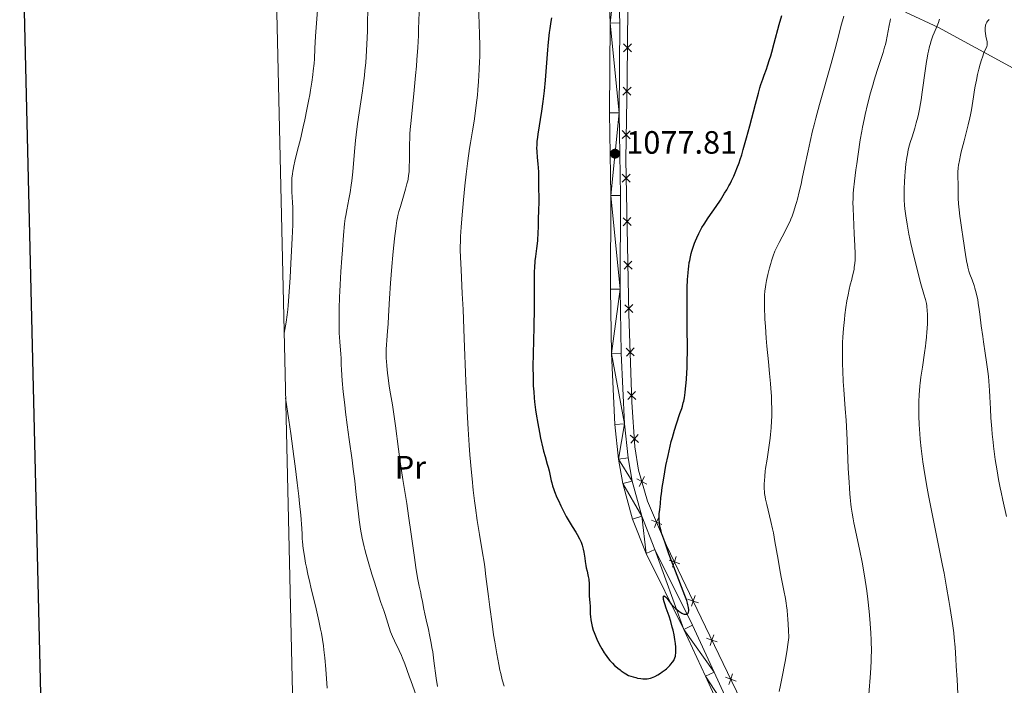
# Model space of a CAD drawing. Units: metres. Extents: x 657193 to 661716, y 4752972 to 4756045.
# Drawn here: x 658021 to 658327, y 4754724 to 4754931 of the extents above; entities that cross this region are included whole.
import ezdxf
from ezdxf.enums import TextEntityAlignment as Align

# ---------------------------------------------------------------- set-up
doc = ezdxf.new("R2010")
doc.units = ezdxf.units.M
doc.header["$MEASUREMENT"] = 0
for name, color, linetype, lineweight in [('Carátula', 7, 'Continuous', 0), ('Edificios construcciones cerramientos', 7, 'Continuous', 0), ('Elementos auxiliares', 7, 'Continuous', 0), ('Entidades rústicas y varios', 7, 'Continuous', 0), ('Relieve y altimetría', 7, 'Continuous', 0), ('Textos de rotulación', 7, 'Continuous', 0), ('Viales y ferrocarril', 7, 'Continuous', 0)]:
    doc.layers.add(name, color=color, linetype=linetype, lineweight=lineweight)
doc.styles.add('Style-arial', font='arial.shx', dxfattribs={"bigfont": 'arialbig.shx'})
doc.styles.add('Style-arialn', font='arialn.shx', dxfattribs={"bigfont": 'arialnbig.shx'})

# ---------------------------------------------------------------- blocks, each defined once
blk = doc.blocks.new('5PATER')
at = {"layer": 'Relieve y altimetría', "linetype": 'Continuous', "lineweight": 0}
h = blk.add_hatch(color=250, dxfattribs=at)
edge = h.paths.add_edge_path()
edge.add_ellipse((0, 0), major_axis=(-1.1, -1.11), ratio=0.999422, start_angle=0, end_angle=360)

msp = doc.modelspace()

# ---------------------------------------------------------------- linework, layer by layer
at = {"layer": 'Carátula', "color": 7, "linetype": 'Continuous', "lineweight": 30, "flags": 128}
msp.add_lwpolyline([(658003.19, 4755747.49), (658061.47, 4753333.2), (661615.42, 4753419.01), (661557.21, 4755830.29), (658003.19, 4755747.49)], dxfattribs=at)
at = {"layer": 'Carátula', "color": 7, "linetype": 'Continuous', "lineweight": 0}
msp.add_3dface([(657262.17, 4752971.99), (661715.96, 4753075.75), (661646.79, 4756044.96), (657192.99, 4755941.19)], dxfattribs=at)
at = {"layer": 'Edificios construcciones cerramientos', "color": 250, "linetype": 'Continuous', "lineweight": 0, "flags": 128}
for points, elevation in [([(658209.06, 4754921.06), (658210.31, 4754922.29), (658211.56, 4754923.52)], 1077.86), ([(658211.54, 4754921.04), (658210.31, 4754922.29), (658209.08, 4754923.54)], 1077.86), ([(658208.91, 4754907.58), (658210.16, 4754908.79), (658211.42, 4754910.01)], 1077.66), ([(658211.38, 4754907.54), (658210.16, 4754908.79), (658208.95, 4754910.05)], 1077.66), ([(658208.68, 4754894.08), (658209.94, 4754895.3), (658211.2, 4754896.51)], 1077.66), ([(658211.16, 4754894.04), (658209.94, 4754895.3), (658208.72, 4754896.55)], 1077.66), ([(658211.19, 4754880.59), (658209.93, 4754881.8), (658208.67, 4754883.01)], 1077.6), ([(658208.72, 4754880.54), (658209.93, 4754881.8), (658211.14, 4754883.06)], 1077.6), ([(658211.46, 4754867.09), (658210.2, 4754868.3), (658208.94, 4754869.51)], 1077.47), ([(658208.99, 4754867.04), (658210.2, 4754868.3), (658211.41, 4754869.56)], 1077.47), ([(658211.74, 4754853.59), (658210.47, 4754854.8), (658209.21, 4754856.02)], 1077.35), ([(658209.26, 4754853.54), (658210.47, 4754854.8), (658211.69, 4754856.07)], 1077.35), ([(658212.01, 4754840.1), (658210.75, 4754841.31), (658209.48, 4754842.52)], 1077.22), ([(658209.53, 4754840.05), (658210.75, 4754841.31), (658211.96, 4754842.57)], 1077.22), ([(658212.45, 4754826.62), (658211.17, 4754827.82), (658209.89, 4754829.01)], 1077.2), ([(658209.97, 4754826.54), (658211.17, 4754827.82), (658212.36, 4754829.09)], 1077.2), ([(658212.89, 4754813.13), (658211.61, 4754814.32), (658210.33, 4754815.52)], 1077.2), ([(658210.42, 4754813.04), (658211.61, 4754814.32), (658212.81, 4754815.6)], 1077.2), ([(658213.79, 4754799.73), (658212.47, 4754800.88), (658211.15, 4754802.03)], 1076.43), ([(658211.32, 4754799.56), (658212.47, 4754800.88), (658213.62, 4754802.2)], 1076.43), ([(658216.33, 4754786.8), (658214.79, 4754787.64), (658213.26, 4754788.48)], 1075.63), ([(658213.95, 4754786.11), (658214.79, 4754787.64), (658215.63, 4754789.18)], 1075.63), ([(658220.99, 4754774.33), (658219.37, 4754774.98), (658217.75, 4754775.63)], 1075.11), ([(658218.72, 4754773.35), (658219.37, 4754774.98), (658220.02, 4754776.6)], 1075.11), ([(658226.55, 4754762.1), (658224.9, 4754762.68), (658223.25, 4754763.26)], 1074.55), ([(658224.32, 4754761.03), (658224.9, 4754762.68), (658225.48, 4754764.33)], 1074.55), ([(658232.4, 4754749.96), (658230.74, 4754750.53), (658229.09, 4754751.11)], 1073.79), ([(658230.17, 4754748.88), (658230.74, 4754750.53), (658231.32, 4754752.19)], 1073.79), ([(658238.23, 4754737.81), (658236.58, 4754738.39), (658234.93, 4754738.97)], 1072.9), ([(658236, 4754736.74), (658236.58, 4754738.39), (658237.16, 4754740.05)], 1072.9), ([(658244.06, 4754725.68), (658242.41, 4754726.26), (658240.76, 4754726.84)], 1071.9), ([(658241.83, 4754724.61), (658242.41, 4754726.26), (658242.99, 4754727.91)], 1071.9)]:
    msp.add_lwpolyline(points, dxfattribs=dict(at, elevation=elevation))
at = {"layer": 'Edificios construcciones cerramientos', "color": 250, "linetype": 'Continuous', "lineweight": 0}
msp.add_polyline3d([(658210.41, 4754934.77, 1078.13), (658210.23, 4754912.75, 1077.66), (658209.81, 4754887.61, 1077.66), (658210.78, 4754839.65, 1077.2), (658211.68, 4754812.25, 1077.2), (658212.64, 4754798.38, 1076.26), (658213.76, 4754791.18, 1075.8), (658216.57, 4754781.54, 1075.33), (658222.46, 4754767.74, 1074.87), (658233.24, 4754745.35, 1073.47), (658246.87, 4754716.97, 1071.14), (658258.15, 4754692.02, 1068.34), (658269.81, 4754672.01, 1065.55), (658298.24, 4754620.66, 1059.97), (658307.03, 4754602.99, 1057.17), (658312.64, 4754589.46, 1055.78), (658316.19, 4754579.01, 1054.38), (658317.79, 4754570.36, 1052.98), (658318.56, 4754559.44, 1051.81), (658319.34, 4754548.63, 1050.65), (658320.17, 4754539.54, 1050.07), (658321.92, 4754528.88, 1048.9), (658322.32, 4754527.47, 1048.83)], dxfattribs=at)
at = {"layer": 'Elementos auxiliares', "color": 250, "linetype": 'Continuous', "lineweight": 0}
msp.add_3dface([(658137.06, 4753386.25), (661537.78, 4753465.48), (661483.22, 4755778.81), (658083.66, 4755699.57)], dxfattribs=at)
at = {"layer": 'Entidades rústicas y varios', "color": 92, "linetype": 'Continuous', "lineweight": 0}
msp.add_polyline3d([(658330.16, 4754915.94, 1052.04), (658306.99, 4754928.53, 1059.8), (658296.72, 4754933.35, 1063.32)], dxfattribs=at)
at = {"layer": 'Relieve y altimetría', "color": 36, "linetype": 'Continuous', "lineweight": 0, "flags": 128}
for points, elevation in [([(658114.02, 4754933.92), (658113.43, 4754925.89), (658113.2, 4754922.03), (658113.03, 4754918.81), (658112.93, 4754917.39), (658112.71, 4754915.15), (658112.56, 4754913.85), (658112.25, 4754911.63), (658111.85, 4754909.09), (658111.6, 4754907.7), (658111.33, 4754906.22), (658110.71, 4754903.08), (658110.03, 4754899.86), (658109.57, 4754897.77), (658108.69, 4754893.93), (658107.84, 4754890.49), (658106.97, 4754887.07), (658106.64, 4754885.67), (658106.41, 4754884.51), (658106.31, 4754883.95), (658106.19, 4754883.11), (658106.07, 4754881.85), (658106.03, 4754881.2), (658106.01, 4754879.82), (658106.02, 4754879.08), (658106.07, 4754877.53), (658106.24, 4754874.27), (658106.32, 4754872.67), (658106.37, 4754870.55), (658106.37, 4754869.39), (658106.33, 4754867.35), (658106.16, 4754863.2), (658105.74, 4754855.3), (658105.49, 4754850.98), (658105.1, 4754845.07), (658104.87, 4754842.27), (658104.76, 4754841.05), (658104.58, 4754839.39), (658104.27, 4754837.11), (658104.09, 4754836), (658103.65, 4754833.67)], 1055), ([(658129.65, 4754934.44), (658129.58, 4754929.76), (658129.52, 4754927.54), (658129.45, 4754925.41), (658129.25, 4754921.4), (658128.98, 4754917.65), (658128.76, 4754915.26), (658128.59, 4754913.69), (658128.22, 4754910.61), (658127.99, 4754908.89), (658127.49, 4754905.47), (658126.48, 4754898.64), (658126.04, 4754895.22), (658125.85, 4754893.52), (658125.52, 4754890.13), (658124.95, 4754883.76), (658124.66, 4754880.94), (658124.49, 4754879.66), (658124.14, 4754877.33), (658123.78, 4754875.3), (658123.12, 4754872.02)], 1060), ([(658145.66, 4754935.43), (658145.53, 4754930.83), (658145.43, 4754927.94), (658145.34, 4754926.06), (658145.14, 4754922.32), (658144.88, 4754918.54), (658144.73, 4754916.62), (658144.48, 4754913.67), (658144.05, 4754909.1), (658143.09, 4754899.75), (658142.84, 4754896.91), (658142.74, 4754895.6), (658142.67, 4754894.38), (658142.59, 4754892.19), (658142.56, 4754890.3), (658142.58, 4754887.26), (658142.54, 4754885.44), (658142.49, 4754884.4), (658142.44, 4754883.77), (658142.31, 4754882.61), (658142.14, 4754881.53), (658142.03, 4754880.97), (658141.81, 4754880.05), (658141.36, 4754878.38), (658140.71, 4754876.22), (658139.76, 4754873.01), (658139.33, 4754871.47), (658139.01, 4754870.21), (658138.88, 4754869.59), (658138.69, 4754868.63), (658138.43, 4754867.02), (658138.3, 4754866.09), (658138.03, 4754863.87), (658137.62, 4754860.04), (658137.4, 4754857.86), (658137.08, 4754854.4), (658136.67, 4754849.21), (658136.38, 4754844.48), (658136.09, 4754838.99), (658135.94, 4754836.56), (658135.76, 4754834.31), (658135.52, 4754831.48), (658135.43, 4754830.1), (658135.37, 4754828.7), (658135.35, 4754827.99), (658135.35, 4754826.91), (658135.38, 4754825.8), (658135.42, 4754825.04), (658135.52, 4754823.53), (658135.74, 4754821.28), (658135.92, 4754819.84), (658136.29, 4754817.24), (658136.71, 4754814.83), (658137.29, 4754811.48), (658137.63, 4754809.27), (658138.22, 4754804.87), (658139.16, 4754797.68), (658139.68, 4754793.87), (658140.54, 4754788.24), (658141.72, 4754780.78), (658142.3, 4754776.99), (658143.12, 4754771.24), (658144.12, 4754764.04), (658144.58, 4754760.94), (658144.8, 4754759.57), (658145.23, 4754757.17), (658145.62, 4754755.18), (658146.07, 4754753.04), (658146.26, 4754752.15), (658146.59, 4754750.41), (658147.04, 4754748.04), (658147.36, 4754746.53), (658147.79, 4754744.66), (658148.46, 4754741.68)], 1065), ([(658163.99, 4754935.54), (658164.27, 4754929.67), (658164.39, 4754926.41), (658164.45, 4754922.97), (658164.44, 4754921.17), (658164.41, 4754919.33), (658164.38, 4754918.09), (658164.27, 4754915.57), (658164.04, 4754911.77), (658163.84, 4754909.27), (658163.69, 4754907.62), (658163.34, 4754904.44), (658163.13, 4754902.74), (658162.67, 4754899.5), (658162.19, 4754896.47), (658161.56, 4754892.73), (658161.27, 4754890.97), (658160.7, 4754887.2), (658160.37, 4754884.72), (658160.16, 4754883.04), (658159.77, 4754879.47), (658159.33, 4754875.07), (658158.82, 4754869.21), (658158.63, 4754866.6), (658158.45, 4754863.67), (658158.4, 4754862.35), (658158.37, 4754860.41), (658158.37, 4754859.41), (658158.43, 4754857.25), (658158.62, 4754853.3), (658159.01, 4754845.95), (658159.24, 4754841.05), (658159.59, 4754832.06), (658160.1, 4754818.73), (658160.38, 4754812.33), (658160.53, 4754809.35), (658160.84, 4754803.85), (658161.17, 4754798.92), (658161.39, 4754795.9), (658161.86, 4754790.41), (658162.04, 4754788.51), (658162.41, 4754784.94), (658162.8, 4754781.61), (658163.07, 4754779.5), (658163.65, 4754775.48), (658164.36, 4754771.15), (658165.32, 4754765.47), (658165.76, 4754762.61), (658165.97, 4754761.15), (658166.35, 4754758.18), (658167.11, 4754751.93), (658167.53, 4754748.61), (658168.24, 4754743.44), (658168.74, 4754740.05), (658169.07, 4754737.9), (658169.7, 4754734.09), (658170.31, 4754730.78), (658170.68, 4754729.03), (658170.93, 4754727.99), (658171.44, 4754726.06), (658172.02, 4754724.12)], 1070), ([(658267.05, 4754893.23), (658267.83, 4754896.54), (658268.29, 4754898.39), (658268.82, 4754900.38), (658269.99, 4754904.69), (658273.59, 4754917.36), (658274.84, 4754921.97), (658276.08, 4754926.7), (658276.66, 4754928.92), (658277.52, 4754932.05)], 1070), ([(658280.16, 4754777.83), (658279.88, 4754779.68), (658279.76, 4754780.64), (658279.53, 4754782.69), (658279.43, 4754783.79), (658279.28, 4754785.55), (658279.16, 4754787.46), (658278.93, 4754791.63), (658278.54, 4754800.51), (658278.34, 4754804.72), (658278.23, 4754806.66), (658278, 4754810.21), (658277.55, 4754816.16), (658277.38, 4754818.68), (658277.19, 4754822.02), (658277.13, 4754824.01), (658277.1, 4754825.25), (658277.09, 4754827.55), (658277.11, 4754829.69), (658277.15, 4754830.75), (658277.23, 4754832.39), (658277.43, 4754835.11), (658277.71, 4754837.91), (658277.89, 4754839.39), (658278.18, 4754841.6), (658278.5, 4754843.71), (658278.68, 4754844.7), (658278.85, 4754845.61), (658279.21, 4754847.25), (658279.56, 4754848.68), (658280, 4754850.33), (658280.19, 4754851.08), (658280.54, 4754852.61), (658280.72, 4754853.56), (658280.81, 4754854.15), (658280.95, 4754855.3), (658281.03, 4754856.46), (658281.05, 4754857.12), (658281.04, 4754858.32), (658280.95, 4754860.86), (658280.77, 4754864.47), (658280.51, 4754869.91), (658280.42, 4754872.36), (658280.39, 4754874.4), (658280.4, 4754875.31), (658280.47, 4754877.03), (658280.56, 4754878.21), (658280.85, 4754880.9), (658281.29, 4754884.35), (658281.55, 4754886.28), (658281.98, 4754889.29), (658282.67, 4754893.72), (658283.13, 4754896.39), (658283.36, 4754897.65), (658283.84, 4754900.05), (658284.18, 4754901.6), (658284.92, 4754904.7), (658285.87, 4754908.31), (658286.56, 4754910.71), (658287.02, 4754912.27), (658287.93, 4754915.22), (658289.73, 4754920.8), (658290.22, 4754922.5), (658290.45, 4754923.35), (658290.66, 4754924.21), (658291.02, 4754925.93), (658291.65, 4754929.19), (658291.93, 4754930.6), (658292.07, 4754931.23)], 1065), ([(658296.86, 4754886.13), (658297.14, 4754888.2), (658297.3, 4754889.17), (658297.59, 4754890.61), (658297.98, 4754892.1), (658298.21, 4754892.9), (658298.76, 4754894.64), (658299.61, 4754897.37), (658300.06, 4754898.97), (658300.51, 4754900.75), (658300.73, 4754901.72), (658301.05, 4754903.27), (658301.35, 4754904.94), (658301.54, 4754906.12), (658301.91, 4754908.55), (658302.93, 4754915.87), (658303.26, 4754918.05), (658303.42, 4754919.04), (658303.67, 4754920.39), (658303.84, 4754921.2), (658304.17, 4754922.64), (658304.34, 4754923.27), (658304.68, 4754924.4), (658305.02, 4754925.37), (658305.24, 4754925.94), (658305.67, 4754926.97), (658306.58, 4754929.06), (658306.96, 4754930.09), (658307.17, 4754930.81), (658307.26, 4754931.18)], 1060), ([(658328.08, 4754776.74), (658326.93, 4754781.82), (658326.39, 4754784.36), (658326.13, 4754785.65), (658325.63, 4754788.27), (658325.17, 4754790.92), (658324.62, 4754794.42), (658324.37, 4754796.13), (658324.05, 4754798.64), (658323.91, 4754799.88), (658323.66, 4754802.34), (658323.51, 4754804.01), (658323.27, 4754807.44), (658323.13, 4754810.15), (658322.93, 4754813.92), (658322.81, 4754815.85), (658322.59, 4754818.78), (658322.45, 4754820.26), (658322.29, 4754821.73), (658321.92, 4754824.64), (658321.51, 4754827.46), (658320.96, 4754831.01), (658320.72, 4754832.65), (658320.27, 4754835.95), (658319.83, 4754839.57), (658319.64, 4754841.08), (658319.34, 4754843.03), (658319.14, 4754844.17), (658318.99, 4754844.87), (658318.68, 4754846.18), (658318.29, 4754847.6), (658318, 4754848.51), (658317.39, 4754850.24), (658316.74, 4754851.96), (658316.41, 4754852.97), (658316.09, 4754854.17), (658315.93, 4754854.88), (658315.78, 4754855.66), (658315.48, 4754857.41), (658314.57, 4754863.65), (658314.24, 4754865.81), (658313.81, 4754868.63), (658313.61, 4754870), (658313.37, 4754871.97), (658313.27, 4754872.91), (658313.2, 4754873.83), (658313.1, 4754875.55), (658313.06, 4754877.11), (658313.04, 4754879.71), (658312.99, 4754882.44), (658313.01, 4754883.71), (658313.12, 4754885.05), (658313.22, 4754885.84), (658313.46, 4754887.24), (658313.81, 4754888.95), (658314.03, 4754889.94), (658314.9, 4754893.42), (658316.17, 4754898.34), (658316.7, 4754900.5), (658316.9, 4754901.43), (658317.22, 4754903.01), (658317.45, 4754904.37), (658317.84, 4754907.05), (658318.19, 4754909.21), (658318.4, 4754910.39), (658318.75, 4754912.2), (658319.13, 4754914), (658319.33, 4754914.86), (658319.53, 4754915.68), (658319.93, 4754917.2), (658320.34, 4754918.55), (658320.6, 4754919.35), (658321.09, 4754920.7), (658321.94, 4754922.66), (658322.07, 4754923.14), (658322.11, 4754923.37), (658322.12, 4754923.61), (658322.07, 4754924.11), (658321.68, 4754925.87), (658321.54, 4754926.81), (658321.5, 4754927.31), (658321.48, 4754928.03), (658321.51, 4754928.71), (658321.54, 4754929.02), (658321.6, 4754929.3), (658321.75, 4754929.8), (658321.98, 4754930.23), (658322.17, 4754930.51), (658322.32, 4754930.69), (658322.66, 4754931.06)], 1055), ([(658257.42, 4754722.39), (658257.86, 4754724.39), (658258.52, 4754727.5), (658259.14, 4754730.7), (658259.43, 4754732.3), (658259.95, 4754735.46), (658260.17, 4754736.99), (658260.44, 4754739.22), (658260.35, 4754741.45), (658260.14, 4754745.03), (658260.07, 4754746), (658259.92, 4754747.67), (658259.75, 4754749.06), (658259.64, 4754749.87), (658259.39, 4754751.34), (658258.92, 4754753.76), (658258.19, 4754757.38), (658257.78, 4754759.57), (658257.12, 4754763.44), (658256.15, 4754769.05), (658255.65, 4754771.71), (658255.4, 4754772.94), (658254.89, 4754775.2), (658253.61, 4754780.44), (658253.24, 4754782.13), (658253.1, 4754782.88), (658252.95, 4754783.93), (658252.9, 4754784.45), (658252.83, 4754785.5), (658252.81, 4754786.49), (658252.82, 4754787.02), (658252.86, 4754787.85), (658252.96, 4754789.24), (658253.13, 4754790.8), (658253.25, 4754791.67), (658253.7, 4754794.58), (658254.38, 4754798.9), (658254.67, 4754801.1), (658254.79, 4754802.19), (658254.98, 4754804.32), (658255.1, 4754806.44), (658255.14, 4754807.86), (658255.16, 4754808.81), (658255.15, 4754810.74), (658255.12, 4754811.86), (658255.03, 4754814.13), (658254.89, 4754816.46), (658254.78, 4754818.03), (658254.5, 4754821.21), (658254.14, 4754824.81), (658253.65, 4754829.66), (658253.44, 4754832.11), (658253.18, 4754835.76), (658253.05, 4754838.06), (658252.9, 4754841.92), (658252.87, 4754843.91), (658252.9, 4754844.93), (658252.93, 4754845.53), (658253.05, 4754846.73), (658253.22, 4754848.08), (658253.34, 4754848.82), (658253.55, 4754850), (658253.95, 4754851.92), (658254.47, 4754853.93), (658254.85, 4754855.27), (658255.11, 4754856.12), (658255.62, 4754857.67), (658256.15, 4754859.12), (658256.53, 4754859.98), (658256.8, 4754860.56), (658257.43, 4754861.81), (658259.31, 4754865.34), (658260.3, 4754867.31), (658260.84, 4754868.5), (658261.1, 4754869.1), (658261.47, 4754870.04), (658262.01, 4754871.57), (658262.56, 4754873.3), (658262.83, 4754874.26), (658263.11, 4754875.29), (658263.69, 4754877.54), (658264.26, 4754879.98), (658264.64, 4754881.67), (658265.37, 4754885.1), (658266.42, 4754890.32), (658267.05, 4754893.23)], 1070), ([(658313.26, 4754715.03), (658312.72, 4754726.15), (658312.5, 4754730.25), (658312.37, 4754732.53), (658312.11, 4754736.24), (658311.87, 4754739.07), (658311.7, 4754740.65), (658311.33, 4754743.52), (658310.63, 4754748.16), (658310.22, 4754750.72), (658309.5, 4754754.82), (658308.69, 4754759.22), (658308.24, 4754761.53), (658306.78, 4754768.76), (658304.77, 4754778.59), (658303.86, 4754783.29), (658303.45, 4754785.54), (658302.73, 4754789.81), (658302.13, 4754793.78), (658301.8, 4754796.26), (658301.61, 4754797.84), (658301.3, 4754800.82), (658301.17, 4754802.39), (658300.99, 4754805.31), (658300.9, 4754807.94), (658300.88, 4754809.53), (658300.9, 4754812.34), (658300.98, 4754814.69), (658301.05, 4754815.77), (658301.19, 4754817.38), (658301.28, 4754818.21), (658301.51, 4754820), (658301.97, 4754823.1), (658302.65, 4754827.56), (658302.94, 4754829.67), (658303.06, 4754830.65), (658303.25, 4754832.45), (658303.39, 4754834.05), (658303.45, 4754835.02), (658303.52, 4754836.74), (658303.55, 4754838.38), (658303.54, 4754839.32), (658303.47, 4754840.89), (658303.39, 4754841.76), (658303.33, 4754842.18), (658303.2, 4754842.87), (658302.89, 4754844.13), (658302.4, 4754845.84), (658301.51, 4754848.96), (658300.98, 4754850.92), (658300.4, 4754853.14), (658299.2, 4754857.99), (658298.38, 4754861.55), (658297.78, 4754864.38), (658297.52, 4754865.68), (658297.19, 4754867.51), (658296.79, 4754870.1), (658296.52, 4754872.31), (658296.41, 4754873.42), (658296.31, 4754875.1), (658296.26, 4754876.85), (658296.27, 4754877.76), (658296.29, 4754878.69), (658296.37, 4754880.6), (658296.5, 4754882.52), (658296.61, 4754883.78), (658296.86, 4754886.13)], 1060), ([(658123.12, 4754872.02), (658122.78, 4754870.22), (658122.63, 4754869.28), (658122.43, 4754867.63), (658122.09, 4754864.12), (658121.73, 4754859.6), (658121.54, 4754856.97), (658121.27, 4754852.83), (658121.04, 4754848.69), (658120.94, 4754846.7), (658120.86, 4754844.83), (658120.76, 4754841.39), (658120.72, 4754838.37), (658120.73, 4754836.59), (658120.79, 4754833.55), (658120.83, 4754832.59), (658120.94, 4754830.92), (658121.24, 4754827.28), (658121.32, 4754825.79), (658121.39, 4754823.72), (658121.45, 4754822.54), (658121.58, 4754820.5), (658121.71, 4754818.95), (658122.03, 4754815.48), (658122.46, 4754811.47), (658122.74, 4754809.18), (658123.24, 4754805.22), (658123.88, 4754800.63), (658124.76, 4754794.3), (658125.14, 4754791.44), (658125.58, 4754787.81), (658126.05, 4754783.48), (658126.31, 4754781.16), (658126.74, 4754777.63), (658126.99, 4754775.74), (658127.42, 4754772.86), (658127.92, 4754770.03), (658128.19, 4754768.68), (658128.48, 4754767.38), (658128.68, 4754766.55), (658129.09, 4754764.97), (658129.72, 4754762.76), (658130.94, 4754758.89), (658131.71, 4754756.38), (658132.61, 4754753.41), (658133.05, 4754752.05), (658133.73, 4754750.1), (658134.62, 4754747.56), (658135.05, 4754746.29), (658136.26, 4754742.29), (658136.74, 4754740.92), (658137.01, 4754740.23), (658137.3, 4754739.54), (658137.94, 4754738.14), (658139.35, 4754735.18), (658140.07, 4754733.58), (658140.42, 4754732.75), (658141.1, 4754731.01), (658141.76, 4754729.24), (658142.59, 4754726.92), (658142.99, 4754725.82), (658144.67, 4754721.24)], 1060), ([(658104.11, 4754813.57), (658105.13, 4754806.65), (658105.72, 4754802.54), (658106.7, 4754795.43), (658107.09, 4754792.39), (658107.74, 4754787.2), (658108.21, 4754783.06), (658108.44, 4754780.79), (658108.78, 4754777.18), (658109.1, 4754773.08), (658109.21, 4754771.33), (658109.28, 4754769.75), (658109.32, 4754769.12), (658109.43, 4754767.76), (658109.55, 4754766.79), (658109.93, 4754764.4), (658110.32, 4754762.28), (658110.57, 4754761.02), (658111.04, 4754758.84), (658111.62, 4754756.28), (658111.96, 4754754.84), (658113.6, 4754748.14), (658114.46, 4754744.39), (658114.99, 4754741.82), (658115.23, 4754740.52), (658115.56, 4754738.58), (658115.85, 4754736.64), (658116.01, 4754735.36), (658116.29, 4754732.87), (658116.6, 4754729.33), (658117, 4754723.52)], 1055), ([(658285.36, 4754721.49), (658285.8, 4754728.08), (658286.01, 4754731.75), (658286.07, 4754733.23), (658286.11, 4754734.97), (658286.12, 4754735.77), (658286.09, 4754737.31), (658286.06, 4754738.35), (658285.92, 4754740.63), (658285.6, 4754744.85), (658285.38, 4754747.26), (658284.98, 4754751.1), (658284.66, 4754753.73), (658284.48, 4754755.05), (658284.2, 4754757), (658283.89, 4754758.92), (658283.22, 4754762.61), (658282.52, 4754766.1), (658281.19, 4754772.37), (658280.69, 4754774.84), (658280.47, 4754776.03), (658280.16, 4754777.83)], 1065), ([(658148.46, 4754741.68), (658148.82, 4754740.03), (658149.33, 4754737.42), (658149.57, 4754736.07), (658149.8, 4754734.71), (658150.2, 4754731.96), (658150.93, 4754726.54), (658151.31, 4754723.98)], 1065)]:
    msp.add_lwpolyline(points, dxfattribs=dict(at, elevation=elevation))
at = {"layer": 'Relieve y altimetría', "color": 36, "linetype": 'Continuous', "lineweight": 30, "elevation": 1075, "flags": 128}
for points in [[(658186.76, 4754931.62), (658186.56, 4754930.48), (658186.19, 4754928.22), (658186.02, 4754927.03), (658185.79, 4754925.09), (658185.58, 4754922.86), (658185.47, 4754921.6), (658184.76, 4754912.24), (658184.44, 4754908.88), (658184.26, 4754907.23), (658184.07, 4754905.63), (658183.64, 4754902.61), (658182.48, 4754895.42), (658182.36, 4754894.57), (658182.19, 4754893.14), (658182.11, 4754891.97), (658182.1, 4754891.28), (658182.16, 4754889.95), (658182.3, 4754888.34), (658182.51, 4754886.12), (658182.58, 4754885.07), (658182.63, 4754883.63), (658182.63, 4754881.72), (658182.64, 4754880.64), (658182.68, 4754878.73), (658182.75, 4754875.81), (658182.76, 4754874.26), (658182.71, 4754871.93), (658182.6, 4754868.99), (658182.55, 4754867.68), (658182.53, 4754866.51), (658182.5, 4754865.04), (658182.47, 4754864.29), (658182.39, 4754863.06), (658182.32, 4754862.38), (658182.03, 4754860.01), (658181.72, 4754857.52), (658181.58, 4754856.16), (658181.42, 4754854), (658181.38, 4754852.88), (658181.33, 4754850.48), (658181.34, 4754844.86), (658181.32, 4754841.46), (658181.2, 4754835.57), (658181.01, 4754827.24), (658180.96, 4754823.38), (658180.99, 4754819.95), (658181.03, 4754818.38), (658181.07, 4754817.38), (658181.18, 4754815.45), (658181.33, 4754813.59), (658181.46, 4754812.36), (658181.76, 4754809.9), (658181.97, 4754808.49), (658182.45, 4754805.63), (658182.97, 4754802.84), (658183.34, 4754801.08), (658184.04, 4754797.98), (658184.28, 4754797.01), (658184.72, 4754795.37), (658185.42, 4754793.01), (658185.68, 4754792.12), (658185.95, 4754790.97), (658186.37, 4754788.84), (658186.61, 4754787.8), (658186.77, 4754787.22), (658187.06, 4754786.26), (658187.44, 4754785.15), (658187.67, 4754784.54), (658188.41, 4754782.7), (658188.85, 4754781.69), (658189.59, 4754780.1), (658190.41, 4754778.46), (658190.85, 4754777.63), (658191.3, 4754776.8), (658192.24, 4754775.18), (658193.16, 4754773.67), (658194.25, 4754771.9), (658194.71, 4754771.16), (658195.45, 4754769.88), (658195.77, 4754769.21), (658195.94, 4754768.79), (658196.23, 4754767.88), (658196.54, 4754766.61), (658196.73, 4754765.67), (658197.06, 4754763.88)], [(658244.35, 4754884.82), (658245, 4754886.59), (658245.32, 4754887.55), (658245.82, 4754889.09), (658246.32, 4754890.75), (658247.34, 4754894.36), (658248.35, 4754898.08), (658250.08, 4754904.75), (658251.02, 4754908.21), (658251.5, 4754909.89), (658251.8, 4754910.83), (658252.36, 4754912.49), (658252.82, 4754913.74), (658253.5, 4754915.63), (658253.88, 4754916.72), (658254.5, 4754918.65), (658254.83, 4754919.76), (658255.18, 4754920.97), (658255.92, 4754923.67), (658257.48, 4754929.52), (658258.25, 4754932.33)], [(658225.63, 4754747.86), (658226.26, 4754747.35), (658226.88, 4754746.92), (658227.18, 4754746.75), (658227.46, 4754746.61), (658227.64, 4754746.54), (658227.98, 4754746.44), (658228.14, 4754746.42), (658228.43, 4754746.4), (658228.68, 4754746.43), (658228.83, 4754746.48), (658228.92, 4754746.53), (658229.07, 4754746.64), (658229.17, 4754746.77), (658229.23, 4754746.86), (658229.3, 4754747.08), (658229.35, 4754747.47), (658229.35, 4754747.78), (658229.26, 4754748.5), (658229.1, 4754749.35), (658228.98, 4754749.84), (658228.73, 4754750.7), (658228.39, 4754751.71), (658228.18, 4754752.29), (658225.2, 4754759.75), (658223.99, 4754762.99), (658223.21, 4754765.16), (658221.88, 4754768.93), (658221.04, 4754771.39), (658220.78, 4754772.26), (658220.49, 4754773.38), (658220.31, 4754774.37), (658220.24, 4754774.87), (658220.16, 4754775.61), (658220.13, 4754776.31), (658220.13, 4754776.64), (658220.15, 4754776.97), (658220.21, 4754777.59), (658220.39, 4754778.96), (658220.49, 4754779.81), (658220.58, 4754780.85), (658220.74, 4754782.65), (658220.86, 4754783.76), (658221.11, 4754785.77), (658221.29, 4754786.94), (658221.47, 4754788.09), (658221.91, 4754790.59), (658222.29, 4754792.6), (658222.92, 4754795.67), (658223.6, 4754798.63), (658223.94, 4754800.02), (658224.28, 4754801.3), (658224.94, 4754803.6), (658225.57, 4754805.57), (658226.64, 4754808.69), (658227.17, 4754810.32), (658227.39, 4754811.05), (658227.67, 4754812.08), (658227.79, 4754812.58), (658228, 4754813.6), (658228.26, 4754815.24), (658228.4, 4754816.45), (658228.49, 4754817.32), (658228.65, 4754819.26), (658228.78, 4754821.52), (658228.84, 4754822.83), (658228.9, 4754825.12), (658228.94, 4754827.86), (658228.94, 4754829.44), (658228.91, 4754834.91), (658228.85, 4754842.71), (658228.87, 4754846.2), (658228.9, 4754847.72), (658229, 4754850.34), (658229.15, 4754852.46), (658229.27, 4754853.64), (658229.36, 4754854.35), (658229.54, 4754855.62), (658229.65, 4754856.25), (658229.88, 4754857.41), (658230.13, 4754858.45), (658230.31, 4754859.1), (658230.71, 4754860.37), (658231.17, 4754861.65), (658231.43, 4754862.3), (658231.83, 4754863.26), (658232.49, 4754864.66), (658233.12, 4754865.85), (658233.48, 4754866.47), (658234.13, 4754867.51), (658235.42, 4754869.46), (658237.84, 4754872.98), (658239.19, 4754875.02), (658240.52, 4754877.12), (658241.16, 4754878.17), (658241.86, 4754879.41), (658242.19, 4754880.03), (658242.67, 4754880.97), (658243.36, 4754882.43), (658244.02, 4754883.99), (658244.35, 4754884.82)], [(658197.06, 4754763.88), (658197.21, 4754762.8), (658197.38, 4754761.54), (658197.51, 4754760.88), (658197.78, 4754759.76), (658198.04, 4754758.68), (658198.15, 4754758.13), (658198.29, 4754757.32), (658198.33, 4754756.92), (658198.37, 4754756.15), (658198.37, 4754754.55), (658198.38, 4754753.66), (658198.46, 4754752.16), (658198.61, 4754749.98), (658198.68, 4754748.89), (658198.72, 4754747.82), (658198.78, 4754746.44), (658198.82, 4754745.75), (658198.93, 4754744.71), (658199, 4754744.19), (658199.1, 4754743.65), (658199.36, 4754742.57), (658199.69, 4754741.47), (658199.95, 4754740.72), (658200.14, 4754740.22), (658200.56, 4754739.22), (658200.81, 4754738.65), (658201.35, 4754737.52), (658201.92, 4754736.43), (658202.31, 4754735.73), (658203.08, 4754734.46), (658203.36, 4754734.04), (658203.91, 4754733.26), (658204.46, 4754732.56), (658204.85, 4754732.1), (658205.7, 4754731.19), (658206.34, 4754730.55), (658206.7, 4754730.22), (658207.31, 4754729.69), (658208.01, 4754729.14), (658208.41, 4754728.85), (658209.29, 4754728.25), (658209.78, 4754727.94), (658210.6, 4754727.45), (658212.09, 4754726.98), (658212.96, 4754726.74), (658213.49, 4754726.62), (658214.44, 4754726.44), (658215.06, 4754726.36), (658215.44, 4754726.33), (658216.12, 4754726.33), (658216.42, 4754726.35), (658216.97, 4754726.43), (658217.46, 4754726.56), (658217.77, 4754726.67), (658218.33, 4754726.91), (658218.8, 4754727.13), (658219.71, 4754727.61), (658220.57, 4754728.13), (658221.1, 4754728.49), (658222.08, 4754729.21), (658222.41, 4754729.49), (658223, 4754730.02), (658223.51, 4754730.54), (658223.81, 4754730.88), (658224.32, 4754731.51), (658224.71, 4754732.1), (658224.87, 4754732.4), (658225.07, 4754732.88), (658225.22, 4754733.42), (658225.28, 4754733.73), (658225.36, 4754734.36), (658225.38, 4754734.71), (658225.4, 4754735.28), (658225.37, 4754736.25), (658225.26, 4754737.37), (658225.18, 4754737.98), (658225.07, 4754738.63), (658224.8, 4754740.01), (658224.48, 4754741.44), (658224.24, 4754742.38), (658223.76, 4754744.13), (658223.25, 4754745.79), (658222.37, 4754748.31), (658221.92, 4754749.67), (658221.75, 4754750.26), (658221.56, 4754751.02), (658221.47, 4754751.54), (658221.46, 4754751.74), (658221.48, 4754751.96), (658221.55, 4754752.08), (658221.68, 4754752.1), (658221.86, 4754752.03), (658222.09, 4754751.85), (658222.45, 4754751.49), (658222.65, 4754751.26), (658223.14, 4754750.62), (658223.95, 4754749.58), (658224.45, 4754749.02), (658225.21, 4754748.24), (658225.63, 4754747.86)]]:
    msp.add_lwpolyline(points, dxfattribs=at)
at = {"layer": 'Viales y ferrocarril', "color": 250, "linetype": 'Continuous', "lineweight": 0}
for points in [[(658204.26, 4754949.88, 1078.29), (658204.94, 4754929.94, 1077.9), (658204.79, 4754902.1, 1076.84), (658205.12, 4754876.38, 1076.89), (658205.02, 4754847.37, 1077.34), (658205.38, 4754827.34, 1076.86), (658206.41, 4754805.29, 1076.4), (658207.54, 4754794.58, 1076.46), (658208.88, 4754787.03, 1076.49), (658211.89, 4754775.98, 1076.34), (658216.09, 4754765.32, 1075.96), (658227.82, 4754741.71, 1074.91), (658234.56, 4754727.19, 1074.07), (658242.82, 4754709.08, 1072.19), (658251.53, 4754689.86, 1069.54), (658256.2, 4754681.26, 1068.43), (658280.64, 4754639.62, 1063.08), (658289.32, 4754624.66, 1060.44), (658296.74, 4754611.86, 1058.69), (658303.3, 4754599.23, 1057.04), (658308.3, 4754586.19, 1055.22), (658310.79, 4754576.57, 1053.82), (658311.82, 4754569.23, 1052.83)], [(658314.8, 4754569.53, 1052.83), (658313.73, 4754577.15, 1053.82), (658311.16, 4754587.11, 1055.22), (658306.04, 4754600.47, 1057.04), (658299.38, 4754613.3, 1058.69), (658291.92, 4754626.16, 1060.44), (658283.24, 4754641.13, 1063.08), (658258.82, 4754682.74, 1068.43), (658254.21, 4754691.2, 1069.54), (658245.57, 4754710.32, 1072.19), (658237.28, 4754728.45, 1074.07), (658230.53, 4754743.01, 1074.91), (658218.82, 4754766.54, 1075.96), (658214.75, 4754776.92, 1076.34), (658211.82, 4754787.69, 1076.49), (658210.52, 4754795, 1076.46), (658209.41, 4754805.51, 1076.4), (658208.38, 4754827.44, 1076.86), (658208.02, 4754847.38, 1077.34), (658208.12, 4754876.41, 1076.89), (658207.79, 4754902.12, 1076.84), (658207.94, 4754929.98, 1077.9), (658207.26, 4754950.02, 1078.29)]]:
    msp.add_polyline3d(points, dxfattribs=at)

# ---------------------------------------------------------------- block references
at = {"layer": 'Relieve y altimetría', "color": 250, "linetype": 'Continuous', "lineweight": 0}
msp.add_blockref('5PATER', (658206.45, 4754889.4, 1077.81), dxfattribs=at)

# ---------------------------------------------------------------- texts
at = {"layer": 'Entidades rústicas y varios', "color": 92, "linetype": 'Continuous', "lineweight": 0, "style": 'Style-arialn'}
msp.add_text('Pr', height=7, dxfattribs=at).set_placement((658142.88, 4754792.06, 1065.13), align=Align.MIDDLE_CENTER)
at = {"layer": 'Textos de rotulación', "color": 250, "linetype": 'Continuous', "lineweight": 0, "style": 'Style-arial'}
msp.add_text('1077.81', height=7, dxfattribs=at).set_placement((658209.95, 4754889.4, 1077.81))

# ---------------------------------------------------------------- meshes
at = {"layer": 'Viales y ferrocarril', "color": 7, "linetype": 'Continuous', "lineweight": 0}
mesh = msp.add_polyface(dxfattribs=at)
corners = [(658179.64, 4755073.81, 1077.82), (658183.97, 4755038.29, 1078), (658186.89, 4755038.97, 1078), (658190.88, 4755023.29, 1078.29), (658188, 4755022.47, 1078.29), (658193.91, 4755003.35, 1078.29), (658196.79, 4755004.19, 1078.29), (658195.52, 4754997.45, 1078.04), (658200.48, 4754990.65, 1078.29), (658197.76, 4754989.15, 1078.49), (658204.63, 4754973.69, 1078.29), (658201.69, 4754973.07, 1078.29), (658203.41, 4754963.36, 1078.29), (658206.39, 4754963.72, 1078.29), (658207.26, 4754950.02, 1078.29), (658204.26, 4754949.88, 1078.29), (658204.94, 4754929.94, 1077.9), (658207.94, 4754929.98, 1077.9), (658207.79, 4754902.12, 1076.84), (658204.79, 4754902.1, 1076.84), (658205.12, 4754876.38, 1076.89), (658208.12, 4754876.41, 1076.89), (658208.02, 4754847.38, 1077.34), (658530.84, 4754925.61, 991.2), (658532.12, 4754928.33, 991.2), (658529.41, 4754926.11, 991.49), (658531.88, 4754924.98, 990.92), (658530.11, 4754929.05, 991.49), (658534.18, 4754927.1, 990.92), (658527.91, 4754926.31, 991.78), (658528.01, 4754929.33, 991.78), (658526.4, 4754926.21, 992.05), (658525.9, 4754929.19, 992.05), (658524.94, 4754925.81, 992.3), (658523.86, 4754928.63, 992.3), (658523.6, 4754925.13, 992.51), (658521.96, 4754927.67, 992.51), (658522.41, 4754924.18, 992.67), (658520.31, 4754926.34, 992.67), (658521.44, 4754923.02, 992.79), (658518.94, 4754924.72, 992.79), (658517.94, 4754922.85, 992.84), (658520.72, 4754921.69, 992.84), (658517.32, 4754920.82, 992.84), (658520.29, 4754920.24, 992.84), (658517.12, 4754918.68, 992.8), (658520.1, 4754918.3, 992.8), (658518.59, 4754908.45, 993.72), (658515.61, 4754908.83, 993.72), (658514.16, 4754894.96, 994.68), (658517.12, 4754894.5, 994.68), (658515.06, 4754884.6, 994.18), (658512.14, 4754885.28, 994.18), (658508.93, 4754873.11, 995.11), (658511.81, 4754872.23, 995.11), (658507.55, 4754860.05, 996.09), (658504.75, 4754861.11, 996.09), (658535.57, 4754924.29, 990.46), (658532.63, 4754923.47, 990.46), (658537.82, 4754895.9, 987.59), (658534.82, 4754895.72, 987.59), (658538.32, 4754882.95, 986.27), (658535.32, 4754882.88, 986.27), (658538.41, 4754870.27, 984.87), (658535.41, 4754870.21, 984.87), (658538.68, 4754860.76, 983.47)]
mesh.append_faces([[corners[k] for k in face] for face in [(0, 1, 2), (2, 1, 3), (3, 5, 6), (6, 7, 8), (8, 9, 10), (10, 12, 13), (13, 12, 14), (14, 16, 17), (17, 16, 18), (18, 20, 21), (21, 20, 22), (23, 24, 25), (24, 26, 28), (25, 27, 29), (29, 30, 31), (31, 32, 33), (33, 34, 35), (35, 36, 37), (37, 38, 39), (39, 41, 42), (42, 43, 44), (44, 45, 46), (46, 45, 47), (47, 49, 50), (50, 49, 51), (51, 53, 54), (54, 53, 55), (57, 58, 59), (59, 60, 61), (61, 62, 63), (63, 64, 65)]], dxfattribs={"vtx0": -1, "vtx1": -1, "color": 7})
mesh.append_faces([[corners[k] for k in face] for face in [(3, 1, 4), (3, 4, 5), (6, 5, 7), (8, 7, 9), (10, 9, 11), (10, 11, 12), (14, 12, 15), (14, 15, 16), (18, 16, 19), (18, 19, 20), (24, 23, 26), (25, 24, 27), (29, 27, 30), (31, 30, 32), (33, 32, 34), (35, 34, 36), (37, 36, 38), (39, 38, 40), (39, 40, 41), (42, 41, 43), (44, 43, 45), (47, 45, 48), (47, 48, 49), (51, 49, 52), (51, 52, 53), (55, 53, 56), (57, 26, 58), (26, 57, 28), (59, 58, 60), (61, 60, 62), (63, 62, 64)]], dxfattribs={"vtx0": -1, "vtx2": -1, "color": 7})
mesh = msp.add_polyface(dxfattribs=at)
corners = [(658208.02, 4754847.38, 1077.34), (658205.12, 4754876.38, 1076.89), (658205.02, 4754847.37, 1077.34), (658205.38, 4754827.34, 1076.86), (658208.38, 4754827.44, 1076.86), (658209.41, 4754805.51, 1076.4), (658206.41, 4754805.29, 1076.4), (658207.54, 4754794.58, 1076.46), (658210.52, 4754795, 1076.46), (658211.82, 4754787.69, 1076.49), (658208.88, 4754787.03, 1076.49), (658214.75, 4754776.92, 1076.34), (658211.89, 4754775.98, 1076.34), (658216.09, 4754765.32, 1075.96), (658218.82, 4754766.54, 1075.96), (658227.82, 4754741.71, 1074.91), (658230.53, 4754743.01, 1074.91), (658237.28, 4754728.45, 1074.07), (658234.56, 4754727.19, 1074.07), (658245.57, 4754710.32, 1072.19), (658242.82, 4754709.08, 1072.19), (658254.21, 4754691.2, 1069.54), (658251.53, 4754689.86, 1069.54), (658256.2, 4754681.26, 1068.43), (658258.82, 4754682.74, 1068.43), (658280.64, 4754639.62, 1063.08), (658283.24, 4754641.13, 1063.08), (658291.92, 4754626.16, 1060.44), (658289.32, 4754624.66, 1060.44), (658296.74, 4754611.86, 1058.69), (658299.38, 4754613.3, 1058.69), (658486.2, 4754811.19, 1001.37), (658483.24, 4754811.77, 1001.37), (658482.67, 4754806.61, 1001.86), (658485.67, 4754806.45, 1001.86), (658482.66, 4754797.08, 1002.78), (658486.12, 4754754.55, 1006.48), (658483.22, 4754755.38, 1006.48), (658482.43, 4754753.31, 1006.76), (658485.13, 4754751.97, 1006.76), (658481.4, 4754746, 1006.76), (658478.8, 4754747.5, 1006.76), (658476.61, 4754743.33, 1007), (658478.16, 4754739.82, 1007.11), (658473.94, 4754738.17, 1006.49), (658476.86, 4754737.33, 1007.26), (658476.78, 4754737.14, 1007.26), (658474.28, 4754731.33, 1007.54), (658471.44, 4754732.33, 1007.54), (658472.49, 4754725.07, 1008.05), (658469.55, 4754725.71, 1008.05), (658471.51, 4754718.65, 1008.79), (658468.51, 4754718.88, 1008.79), (658468.47, 4754713.88, 1009.28), (658471.47, 4754714.08, 1009.28), (658469.28, 4754708.2, 1009.59), (658472.24, 4754708.74, 1009.59), (658471.45, 4754698.48, 1010.28), (658474.41, 4754698.96, 1010.28), (658473.17, 4754680.83, 1011.88), (658476.17, 4754680.91, 1011.88), (658475.82, 4754673.44, 1012.34), (658472.82, 4754673.44, 1012.34), (658473.02, 4754668.79, 1012.34), (658476.02, 4754668.73, 1012.34), (658474.46, 4754649.42, 1013.98), (658471.46, 4754649.6, 1013.98), (658470.44, 4754625.59, 1016.18), (658473.44, 4754625.43, 1016.18), (658469.51, 4754610.61, 1017.01)]
mesh.append_faces([[corners[k] for k in face] for face in [(0, 3, 4), (4, 3, 5), (5, 7, 8), (8, 7, 9), (9, 10, 11), (11, 13, 14), (14, 15, 16), (16, 15, 17), (17, 18, 19), (19, 20, 21), (21, 23, 24), (24, 25, 26), (26, 25, 27), (27, 29, 30), (39, 38, 40), (40, 42, 43), (43, 44, 45), (45, 44, 46), (46, 44, 47), (47, 48, 49), (49, 50, 51), (51, 53, 54), (54, 55, 56), (56, 57, 58), (58, 59, 60), (60, 59, 61), (61, 63, 64), (64, 63, 65), (65, 67, 68)]], dxfattribs={"vtx0": -1, "vtx1": -1, "color": 7})
mesh.append_faces([[corners[k] for k in face] for face in [(0, 1, 2), (0, 2, 3), (5, 3, 6), (5, 6, 7), (9, 7, 10), (11, 10, 12), (11, 12, 13), (14, 13, 15), (17, 15, 18), (19, 18, 20), (21, 20, 22), (21, 22, 23), (24, 23, 25), (27, 25, 28), (27, 28, 29), (31, 32, 33), (34, 33, 35), (36, 37, 38), (40, 38, 41), (40, 41, 42), (43, 42, 44), (47, 44, 48), (49, 48, 50), (51, 50, 52), (51, 52, 53), (54, 53, 55), (56, 55, 57), (58, 57, 59), (61, 59, 62), (61, 62, 63), (65, 63, 66), (65, 66, 67), (68, 67, 69)]], dxfattribs={"vtx0": -1, "vtx2": -1, "color": 7})

doc.saveas('drawing.dxf')
